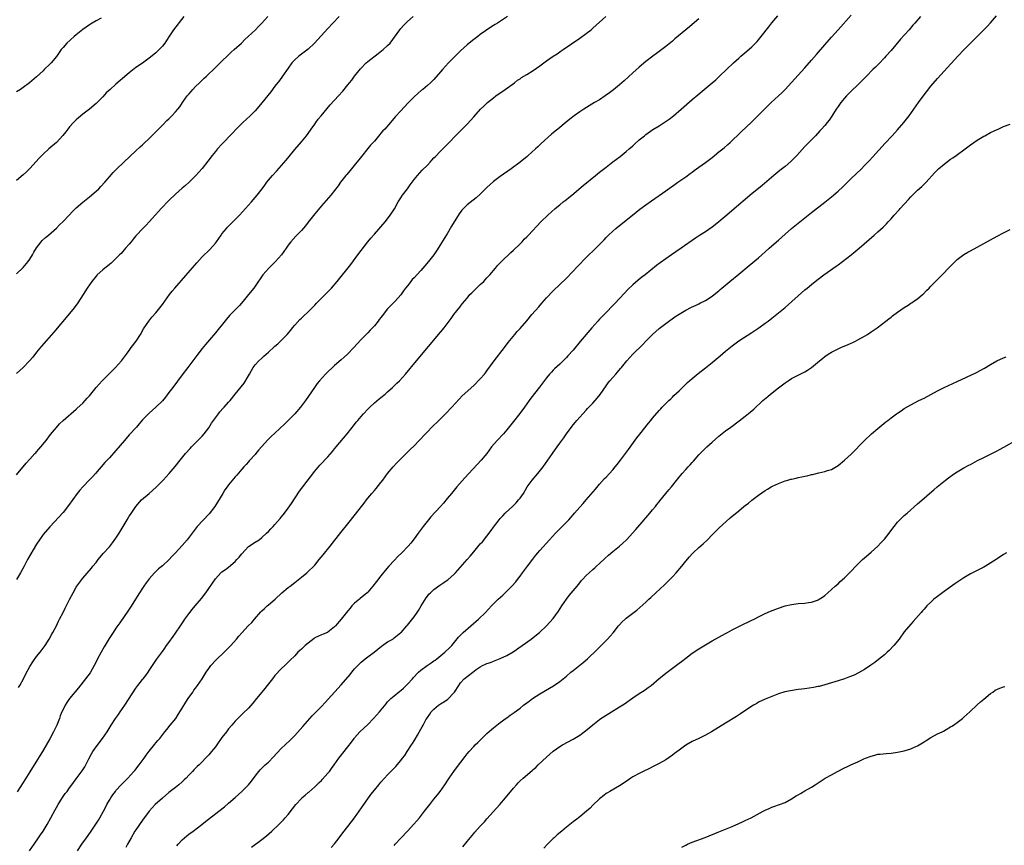
# Model space of a CAD drawing. Units: inches. Extents: x 2607000 to 2610000, y 1494000 to 1497000.
# Drawn here: x 2607326 to 2607623, y 1495419 to 1495668 of the extents above; entities that cross this region are included whole.
import ezdxf

# ---------------------------------------------------------------- set-up
doc = ezdxf.new("R2010")
doc.units = ezdxf.units.IN
doc.header["$MEASUREMENT"] = 0
doc.layers.add('LD26071494_10ft', color=61, linetype='Continuous')

msp = doc.modelspace()

# ---------------------------------------------------------------- linework, layer by layer
at = {"layer": 'LD26071494_10ft'}
for points, elevation in [([(2607473.22, 1495669), (2607470.16, 1495667), (2607469.45, 1495666.55), (2607469, 1495666.25), (2607468.22, 1495665.78), (2607465, 1495663.58), (2607464.21, 1495663), (2607463, 1495662.06), (2607461.66, 1495661), (2607461, 1495660.44), (2607459, 1495658.65), (2607458.19, 1495657.81), (2607457, 1495656.64), (2607455.43, 1495655), (2607453.6, 1495653), (2607453, 1495652.25), (2607451, 1495649.99), (2607449.94, 1495649), (2607449, 1495648.16), (2607447.61, 1495647), (2607447.27, 1495646.73), (2607445, 1495644.72), (2607443.15, 1495642.85), (2607441, 1495640.54), (2607439.31, 1495638.69), (2607437.88, 1495637), (2607436.13, 1495635), (2607435.57, 1495634.43), (2607435, 1495633.73), (2607434.65, 1495633.35), (2607433, 1495631.37), (2607431.89, 1495630.11), (2607428.3, 1495625.7), (2607427.76, 1495625), (2607426.06, 1495623), (2607424.68, 1495621.33), (2607424.38, 1495621), (2607422.83, 1495619), (2607422.09, 1495617.91), (2607419.84, 1495615), (2607417, 1495611.78), (2607415, 1495609.41), (2607413, 1495606.87), (2607412.21, 1495605.79), (2607411, 1495604.4), (2607409.63, 1495603), (2607409.33, 1495602.67), (2607407.78, 1495601), (2607407, 1495599.93), (2607406.36, 1495599), (2607404.92, 1495597), (2607403.19, 1495595), (2607401.13, 1495593), (2607399.38, 1495591), (2607397, 1495587.56), (2607396.58, 1495587), (2607395.02, 1495585), (2607393.37, 1495583), (2607392.25, 1495581.75), (2607389.31, 1495578.69), (2607388.38, 1495577.62), (2607385, 1495573.51), (2607382.03, 1495569.97), (2607381, 1495568.72), (2607379.39, 1495566.61), (2607378.22, 1495565), (2607376.73, 1495563), (2607375, 1495560.77), (2607372.15, 1495557), (2607371, 1495555.45), (2607369.92, 1495554.08), (2607369, 1495552.97), (2607367, 1495551), (2607365, 1495549.23), (2607363, 1495547.16), (2607362.03, 1495545.97), (2607361.19, 1495545), (2607359, 1495542.66), (2607357.54, 1495541), (2607355, 1495537.94), (2607353, 1495535.74), (2607351.67, 1495534.33), (2607348.85, 1495531), (2607347.96, 1495530.04), (2607346.97, 1495529.03), (2607344.96, 1495527), (2607344.04, 1495525.96), (2607343.25, 1495525), (2607340.63, 1495521.37), (2607339, 1495519.23), (2607335.07, 1495514.93), (2607333, 1495512.53), (2607331.91, 1495511), (2607331, 1495509.64), (2607329.98, 1495507.98), (2607329.25, 1495506.75), (2607328.28, 1495505), (2607327.25, 1495503), (2607326.15, 1495501), (2607324.98, 1495499)], 9320), ([(2607325, 1495530.61), (2607327.89, 1495534.11), (2607329, 1495535.35), (2607330.54, 1495537), (2607330.75, 1495537.25), (2607331, 1495537.51), (2607331.68, 1495538.32), (2607332.33, 1495539), (2607333.88, 1495541), (2607335.21, 1495542.79), (2607337, 1495544.93), (2607337.98, 1495546.02), (2607339.04, 1495546.96), (2607343, 1495550.39), (2607343.31, 1495550.69), (2607345, 1495552.27), (2607345.7, 1495553), (2607346.3, 1495553.7), (2607347, 1495554.47), (2607349.03, 1495557), (2607350.81, 1495559), (2607352.84, 1495561), (2607353.9, 1495562.1), (2607354.83, 1495563), (2607356.64, 1495565), (2607357, 1495565.45), (2607358.18, 1495567), (2607359, 1495568.12), (2607359.62, 1495569), (2607361.05, 1495570.95), (2607362.35, 1495573), (2607363.32, 1495574.68), (2607363.53, 1495575), (2607364.92, 1495577), (2607365.84, 1495578.16), (2607367, 1495579.51), (2607368.22, 1495581), (2607369, 1495582), (2607369.72, 1495583), (2607371.19, 1495585), (2607371.98, 1495586.02), (2607372.79, 1495587), (2607379.37, 1495594.63), (2607381, 1495596.4), (2607383.33, 1495598.67), (2607385, 1495600.55), (2607385.33, 1495601), (2607386.71, 1495603), (2607387, 1495603.37), (2607388.34, 1495605), (2607388.66, 1495605.34), (2607391, 1495607.69), (2607392.27, 1495609), (2607394.15, 1495611), (2607395, 1495611.98), (2607395.94, 1495613), (2607397, 1495614.32), (2607397.59, 1495615), (2607399.09, 1495617), (2607399.92, 1495618.08), (2607400.56, 1495619), (2607401, 1495619.53), (2607402.29, 1495621), (2607403.61, 1495622.39), (2607405, 1495623.98), (2607406.37, 1495625.63), (2607407.26, 1495626.74), (2607409, 1495628.85), (2607411, 1495631.18), (2607412.47, 1495633), (2607413, 1495633.69), (2607413.92, 1495635), (2607415, 1495636.47), (2607415.36, 1495637), (2607416.04, 1495637.96), (2607416.9, 1495639), (2607418.75, 1495641.25), (2607419.69, 1495642.31), (2607422.19, 1495645), (2607423.52, 1495646.48), (2607425, 1495648.36), (2607425.48, 1495649), (2607426.17, 1495649.83), (2607427, 1495651), (2607428.8, 1495653.2), (2607430.55, 1495655), (2607431, 1495655.41), (2607434.14, 1495657.85), (2607435.7, 1495659), (2607437, 1495660.25), (2607437.73, 1495661), (2607439.86, 1495663.86), (2607440.69, 1495665), (2607441, 1495665.38), (2607441.76, 1495666.24), (2607442.52, 1495667), (2607443, 1495667.45), (2607444.69, 1495669)], 9310), ([(2607422.41, 1495669), (2607420.48, 1495667), (2607419, 1495665.43), (2607415.89, 1495662.11), (2607414.89, 1495661), (2607413, 1495659.14), (2607411.81, 1495658.19), (2607410.21, 1495657), (2607409, 1495655.95), (2607408.13, 1495655), (2607407, 1495653.42), (2607405.3, 1495651), (2607404.33, 1495649.67), (2607403, 1495647.96), (2607401.73, 1495646.27), (2607400.85, 1495645.15), (2607399.06, 1495642.94), (2607398.15, 1495641.85), (2607397, 1495640.56), (2607395.46, 1495639), (2607393.32, 1495637), (2607391.32, 1495635), (2607390.2, 1495633.8), (2607387, 1495630.5), (2607385.62, 1495629), (2607385, 1495628.28), (2607383.99, 1495627), (2607382.73, 1495625.27), (2607381, 1495623.07), (2607380.04, 1495621.96), (2607379.15, 1495621), (2607377.05, 1495618.95), (2607376, 1495618), (2607375, 1495617.12), (2607373, 1495615.32), (2607371, 1495613.45), (2607370.54, 1495613), (2607369, 1495611.41), (2607368.62, 1495611), (2607367.88, 1495610.12), (2607366.94, 1495609.06), (2607365.05, 1495607), (2607364.06, 1495605.94), (2607363, 1495604.91), (2607361.2, 1495603), (2607361, 1495602.77), (2607360.23, 1495601.77), (2607359.56, 1495601), (2607359, 1495600.28), (2607357.9, 1495599), (2607356.53, 1495597.47), (2607356.06, 1495597), (2607355, 1495595.9), (2607353.52, 1495594.48), (2607353, 1495594.08), (2607352.43, 1495593.57), (2607351.6, 1495593), (2607351, 1495592.53), (2607349.34, 1495591), (2607349, 1495590.63), (2607347.73, 1495589), (2607347, 1495587.96), (2607346.34, 1495587), (2607345.04, 1495585), (2607343.47, 1495582.53), (2607342.37, 1495581), (2607341, 1495579.29), (2607336.28, 1495573.72), (2607332.52, 1495569.48), (2607331, 1495567.63), (2607329.84, 1495566.16), (2607328.84, 1495565), (2607326.93, 1495563), (2607325.93, 1495562.07), (2607325, 1495561.23)], 9300), ([(2607325, 1495591.28), (2607327, 1495593.22), (2607328.47, 1495595), (2607329, 1495595.77), (2607329.75, 1495597), (2607330.17, 1495597.83), (2607331, 1495599.19), (2607332.38, 1495601), (2607332.67, 1495601.33), (2607333.72, 1495602.28), (2607334.6, 1495603), (2607337, 1495605.07), (2607337.95, 1495606.05), (2607339, 1495607.09), (2607340.81, 1495609), (2607341.85, 1495610.15), (2607343, 1495611.23), (2607345, 1495612.91), (2607347, 1495614.5), (2607349, 1495616.24), (2607349.78, 1495617), (2607350.38, 1495617.62), (2607351.66, 1495619), (2607353, 1495620.58), (2607354.13, 1495621.87), (2607355.11, 1495622.89), (2607357.34, 1495625), (2607361, 1495628.39), (2607362.33, 1495629.67), (2607363, 1495630.27), (2607363.36, 1495630.64), (2607365, 1495632.19), (2607365.82, 1495633), (2607366.39, 1495633.61), (2607367, 1495634.18), (2607367.39, 1495634.61), (2607369, 1495636.2), (2607370.39, 1495637.61), (2607371, 1495638.13), (2607371.88, 1495639), (2607373, 1495640.2), (2607373.68, 1495641), (2607374.25, 1495641.75), (2607375.09, 1495643), (2607376.51, 1495645), (2607377, 1495645.59), (2607377.66, 1495646.34), (2607378.21, 1495647), (2607379, 1495647.82), (2607380.19, 1495649), (2607380.61, 1495649.39), (2607381, 1495649.78), (2607381.65, 1495650.35), (2607382.29, 1495651), (2607385, 1495653.6), (2607385.73, 1495654.27), (2607387, 1495655.55), (2607388.76, 1495657.24), (2607389.8, 1495658.2), (2607390.7, 1495659), (2607392.87, 1495661), (2607393.91, 1495662.09), (2607394.93, 1495663), (2607397.07, 1495665), (2607398.04, 1495665.96), (2607399, 1495666.99), (2607400.82, 1495669)], 9290), ([(2607375.52, 1495669), (2607372.33, 1495665), (2607371.13, 1495663.13), (2607370.23, 1495661.77), (2607369.76, 1495661), (2607369, 1495660.05), (2607368.02, 1495659), (2607367, 1495658.03), (2607366.42, 1495657.58), (2607365, 1495656.39), (2607363, 1495654.96), (2607361, 1495653.57), (2607359, 1495652.01), (2607357, 1495650.31), (2607356.28, 1495649.72), (2607355, 1495648.6), (2607353.2, 1495647), (2607352.07, 1495645.93), (2607351, 1495644.78), (2607349.31, 1495643), (2607349, 1495642.7), (2607347.02, 1495641), (2607345, 1495639.5), (2607343.63, 1495638.37), (2607343, 1495637.83), (2607342.21, 1495637), (2607341, 1495635.66), (2607340.46, 1495635), (2607339.83, 1495634.17), (2607338.94, 1495633.06), (2607337, 1495631), (2607334.7, 1495629), (2607333, 1495627.4), (2607331.82, 1495626.18), (2607329, 1495623.13), (2607327.94, 1495622.06), (2607327, 1495621.18), (2607325, 1495619.49)], 9280), ([(2607350.5, 1495668.5), (2607349, 1495667.7), (2607347.81, 1495667), (2607347.31, 1495666.69), (2607347, 1495666.48), (2607345, 1495665.08), (2607343, 1495663.51), (2607342.37, 1495663), (2607340.19, 1495661), (2607339, 1495659.64), (2607338.47, 1495659), (2607337.85, 1495658.15), (2607337, 1495656.92), (2607335.38, 1495655), (2607335.19, 1495654.81), (2607335, 1495654.59), (2607333.35, 1495653), (2607333, 1495652.64), (2607331, 1495650.77), (2607328.89, 1495649), (2607327, 1495647.59), (2607326.19, 1495647), (2607325, 1495646.21)], 9270), ([(2607531, 1495668.32), (2607529, 1495666.56), (2607528.13, 1495665.87), (2607523.76, 1495662.24), (2607523, 1495661.57), (2607521, 1495659.93), (2607519, 1495658.4), (2607518.17, 1495657.83), (2607517.07, 1495657), (2607515, 1495655.42), (2607513, 1495653.75), (2607511, 1495651.98), (2607508.38, 1495649.62), (2607507, 1495648.39), (2607505.17, 1495646.83), (2607504.05, 1495645.95), (2607502.74, 1495645), (2607501, 1495643.89), (2607499.52, 1495643), (2607496.26, 1495641), (2607495, 1495640.17), (2607493.3, 1495639), (2607491.98, 1495638.02), (2607490.88, 1495637.12), (2607488.37, 1495635), (2607487.61, 1495634.39), (2607487, 1495633.84), (2607486.53, 1495633.47), (2607483.36, 1495630.64), (2607483, 1495630.28), (2607482.32, 1495629.68), (2607481.61, 1495629), (2607479.41, 1495627), (2607479, 1495626.64), (2607478.09, 1495625.91), (2607477, 1495625), (2607474.31, 1495623), (2607471, 1495620.66), (2607469, 1495619.13), (2607467, 1495617.33), (2607465, 1495615.38), (2607463.75, 1495614.25), (2607461, 1495612.08), (2607459.44, 1495610.56), (2607458.57, 1495609.43), (2607456.3, 1495605.7), (2607455, 1495603.41), (2607454.08, 1495601.92), (2607453, 1495600.12), (2607451.77, 1495598.23), (2607450.95, 1495597.05), (2607449.38, 1495595), (2607448.27, 1495593.73), (2607447.67, 1495593), (2607447, 1495592.3), (2607445, 1495590.11), (2607444.45, 1495589.55), (2607444, 1495589), (2607443, 1495587.7), (2607442.42, 1495587), (2607441.82, 1495586.18), (2607441, 1495584.92), (2607439.31, 1495583), (2607439, 1495582.71), (2607437.25, 1495581), (2607437, 1495580.73), (2607435.35, 1495578.65), (2607435, 1495578.12), (2607434.5, 1495577.5), (2607434.14, 1495577), (2607433, 1495575.62), (2607432.43, 1495575), (2607431.71, 1495574.29), (2607431, 1495573.49), (2607429, 1495571.41), (2607427.84, 1495570.16), (2607426.81, 1495569), (2607424.89, 1495567), (2607423.89, 1495566.11), (2607423, 1495565.35), (2607421, 1495563.58), (2607420.37, 1495563), (2607419, 1495561.66), (2607418.27, 1495561), (2607416.4, 1495559), (2607415.78, 1495558.22), (2607414.9, 1495557), (2607412.19, 1495553), (2607410.71, 1495551), (2607409.03, 1495549), (2607407.03, 1495547), (2607405.97, 1495546.03), (2607403, 1495543.18), (2607401.86, 1495542.14), (2607401, 1495541.32), (2607400.82, 1495541.18), (2607398, 1495538), (2607397.26, 1495537), (2607397, 1495536.69), (2607395.23, 1495534.77), (2607395, 1495534.54), (2607394.28, 1495533.72), (2607393.63, 1495533), (2607393, 1495532.28), (2607391.52, 1495530.48), (2607391, 1495529.95), (2607389, 1495527.6), (2607388.53, 1495527), (2607387.91, 1495526.09), (2607387.21, 1495525), (2607385.67, 1495522.33), (2607384.83, 1495521), (2607383.17, 1495518.83), (2607379.54, 1495515), (2607377.97, 1495513), (2607376.47, 1495511), (2607375, 1495509.25), (2607372.95, 1495507), (2607371.99, 1495506.01), (2607371, 1495504.94), (2607369, 1495503.12), (2607367.84, 1495502.16), (2607367, 1495501.38), (2607366.63, 1495501), (2607365, 1495499.14), (2607364.07, 1495497.93), (2607363.44, 1495497), (2607363, 1495496.4), (2607362.09, 1495495), (2607359.4, 1495490.6), (2607358.59, 1495489.41), (2607356.11, 1495485.89), (2607355, 1495484.28), (2607354.13, 1495483), (2607352.89, 1495481.11), (2607351.38, 1495478.62), (2607350.5, 1495477), (2607349.46, 1495475), (2607349, 1495474.08), (2607348.43, 1495473), (2607347.16, 1495470.84), (2607345.83, 1495469), (2607343.71, 1495466.29), (2607340.95, 1495463), (2607340.16, 1495461.84), (2607339.62, 1495461), (2607339, 1495459.76), (2607338.64, 1495459), (2607338.19, 1495457.81), (2607337.91, 1495457), (2607337.15, 1495455), (2607336.43, 1495453.57), (2607336.16, 1495453), (2607335, 1495450.88), (2607332.8, 1495447), (2607332.09, 1495445.91), (2607331, 1495444.13), (2607329.76, 1495442.24), (2607329, 1495440.93), (2607327, 1495437.67), (2607325.13, 1495434.87)], 9340), ([(2607325.61, 1495466.39), (2607325.97, 1495467), (2607327.03, 1495469), (2607327.69, 1495470.31), (2607329, 1495472.69), (2607329.88, 1495474.12), (2607331, 1495475.69), (2607332.09, 1495477), (2607333, 1495478.19), (2607333.6, 1495479), (2607334.83, 1495481), (2607335.58, 1495482.42), (2607335.94, 1495483), (2607336.99, 1495484.99), (2607337.61, 1495486.39), (2607337.95, 1495487), (2607339, 1495488.98), (2607339.65, 1495490.35), (2607341, 1495492.93), (2607342.03, 1495495), (2607343, 1495496.71), (2607343.18, 1495497), (2607344.67, 1495499), (2607345, 1495499.4), (2607347.59, 1495502.41), (2607348.05, 1495503), (2607349, 1495504.16), (2607349.65, 1495505), (2607350.27, 1495505.73), (2607351.17, 1495506.83), (2607353, 1495508.84), (2607353.99, 1495510.01), (2607355, 1495511.42), (2607356, 1495513), (2607358.34, 1495517), (2607359, 1495518.09), (2607359.36, 1495518.64), (2607360.98, 1495521.02), (2607362.74, 1495523), (2607365.05, 1495525), (2607367.09, 1495526.91), (2607369.23, 1495529), (2607371.09, 1495531), (2607372.86, 1495533.14), (2607374.34, 1495535), (2607376.02, 1495537), (2607377.42, 1495538.58), (2607377.78, 1495539), (2607379, 1495540.29), (2607379.7, 1495541), (2607380.37, 1495541.63), (2607381, 1495542.29), (2607381.59, 1495543), (2607383, 1495544.83), (2607383.85, 1495546.15), (2607384.44, 1495547), (2607385, 1495547.78), (2607385.94, 1495549), (2607386.37, 1495549.63), (2607387.32, 1495550.68), (2607387.68, 1495551), (2607389, 1495552.55), (2607389.42, 1495553), (2607391, 1495554.99), (2607392.84, 1495557.16), (2607393.73, 1495558.27), (2607395, 1495560.46), (2607395.27, 1495561), (2607395.87, 1495562.13), (2607396.39, 1495563), (2607397, 1495563.8), (2607398.08, 1495565), (2607399, 1495565.87), (2607399.62, 1495566.38), (2607401, 1495567.65), (2607402.77, 1495569.23), (2607403, 1495569.46), (2607403.85, 1495570.15), (2607405, 1495571.28), (2607406.68, 1495573), (2607407.76, 1495574.24), (2607408.33, 1495575), (2607409, 1495575.83), (2607410.52, 1495577.48), (2607411, 1495577.95), (2607411.55, 1495578.45), (2607413, 1495579.81), (2607415, 1495581.85), (2607415.54, 1495582.46), (2607418.2, 1495585), (2607419, 1495585.81), (2607419.58, 1495586.42), (2607420.1, 1495587), (2607421.78, 1495589), (2607425.91, 1495594.09), (2607428.06, 1495597), (2607429, 1495598.31), (2607431, 1495600.91), (2607431.97, 1495602.03), (2607433, 1495603.27), (2607436.26, 1495607), (2607437, 1495607.93), (2607437.82, 1495609), (2607438.31, 1495609.69), (2607439.05, 1495610.95), (2607440.24, 1495613), (2607441, 1495614.2), (2607441.53, 1495615), (2607442.99, 1495617), (2607443.82, 1495618.18), (2607445, 1495619.74), (2607445.99, 1495621), (2607447.44, 1495622.56), (2607449, 1495624.1), (2607449.87, 1495625), (2607450.39, 1495625.61), (2607451, 1495626.28), (2607451.34, 1495626.66), (2607453, 1495628.36), (2607455, 1495630.34), (2607455.61, 1495631), (2607457.53, 1495633), (2607458.26, 1495633.74), (2607459, 1495634.45), (2607461, 1495636.48), (2607463, 1495638.66), (2607465.08, 1495641), (2607466.03, 1495641.97), (2607467.17, 1495643), (2607469, 1495644.49), (2607469.68, 1495645), (2607472.55, 1495647), (2607475.29, 1495649), (2607476.26, 1495649.74), (2607477, 1495650.23), (2607477.46, 1495650.54), (2607479, 1495651.5), (2607481, 1495652.7), (2607483, 1495654.06), (2607485, 1495655.6), (2607487, 1495657.05), (2607488.22, 1495657.78), (2607489, 1495658.35), (2607489.41, 1495658.59), (2607489.98, 1495659), (2607495, 1495662.43), (2607497, 1495663.89), (2607498.44, 1495665), (2607499, 1495665.47), (2607502.86, 1495669)], 9330), ([(2607328.85, 1495417), (2607330.29, 1495419), (2607331.65, 1495421), (2607332.18, 1495421.82), (2607332.98, 1495423), (2607334.23, 1495425), (2607335.36, 1495427), (2607336.6, 1495429.4), (2607337, 1495430.11), (2607337.5, 1495431), (2607338.37, 1495432.37), (2607338.85, 1495433.15), (2607339.68, 1495434.32), (2607340.22, 1495435), (2607341, 1495436.08), (2607341.7, 1495437), (2607343, 1495438.76), (2607343.58, 1495439.58), (2607344.78, 1495441.22), (2607345.56, 1495442.44), (2607346.8, 1495444.8), (2607347.64, 1495446.36), (2607348.04, 1495447), (2607349, 1495448.46), (2607350.89, 1495451), (2607352.31, 1495453), (2607353.59, 1495455), (2607354.84, 1495457), (2607355.76, 1495458.24), (2607356.24, 1495459), (2607357, 1495460.04), (2607357.64, 1495461), (2607358.78, 1495462.78), (2607361, 1495466.17), (2607361.63, 1495467), (2607363, 1495468.74), (2607363.22, 1495469), (2607363.99, 1495470.01), (2607364.7, 1495471), (2607365, 1495471.49), (2607366.38, 1495473.62), (2607367.18, 1495474.82), (2607369, 1495477.25), (2607369.71, 1495478.29), (2607370.28, 1495479), (2607371, 1495479.96), (2607372.26, 1495481.74), (2607373, 1495482.74), (2607374.47, 1495485), (2607375.49, 1495486.51), (2607375.83, 1495487), (2607377, 1495488.6), (2607378.04, 1495489.96), (2607378.9, 1495491), (2607380.78, 1495493.22), (2607382.15, 1495495), (2607385, 1495499.13), (2607386.69, 1495501), (2607387, 1495501.28), (2607388.02, 1495501.98), (2607389, 1495502.74), (2607391, 1495504.38), (2607391.52, 1495505), (2607392.23, 1495505.77), (2607393, 1495506.77), (2607395, 1495508.9), (2607397, 1495510.25), (2607398.2, 1495511), (2607399, 1495511.62), (2607400.47, 1495513), (2607401, 1495513.52), (2607401.73, 1495514.27), (2607402.41, 1495515), (2607403, 1495515.6), (2607404.59, 1495517.41), (2607405, 1495517.91), (2607405.85, 1495519), (2607407, 1495520.53), (2607408.02, 1495521.98), (2607410.39, 1495525.61), (2607411.41, 1495527), (2607415, 1495531.7), (2607416.53, 1495533.47), (2607419, 1495536.07), (2607420.36, 1495537.64), (2607421, 1495538.39), (2607421.48, 1495539), (2607424.75, 1495543), (2607427, 1495545.81), (2607427.55, 1495546.45), (2607427.98, 1495547), (2607429, 1495548.19), (2607429.71, 1495549), (2607431, 1495550.4), (2607431.6, 1495551), (2607433, 1495552.31), (2607434.46, 1495553.54), (2607435, 1495553.95), (2607436.26, 1495555), (2607437, 1495555.64), (2607438.51, 1495557), (2607439.75, 1495558.25), (2607440.57, 1495559), (2607442.38, 1495561), (2607445.71, 1495565), (2607453, 1495573.63), (2607454.11, 1495575), (2607455, 1495576.15), (2607455.62, 1495577), (2607456.18, 1495577.82), (2607457.02, 1495578.98), (2607458.77, 1495581.23), (2607459, 1495581.49), (2607459.66, 1495582.34), (2607461, 1495583.99), (2607461.87, 1495585), (2607462.41, 1495585.59), (2607463.4, 1495586.6), (2607463.86, 1495587), (2607465, 1495588.08), (2607466.01, 1495589), (2607466.51, 1495589.49), (2607467, 1495590.04), (2607467.89, 1495591), (2607469.55, 1495593), (2607470.22, 1495593.78), (2607471.41, 1495595), (2607474.24, 1495597.76), (2607475, 1495598.44), (2607477, 1495600.39), (2607477.61, 1495601), (2607478.28, 1495601.72), (2607479, 1495602.42), (2607479.57, 1495603), (2607483.3, 1495607), (2607485.36, 1495609), (2607487.6, 1495611), (2607489, 1495612.18), (2607490.06, 1495613), (2607490.58, 1495613.42), (2607491, 1495613.72), (2607491.7, 1495614.3), (2607492.6, 1495615), (2607496.06, 1495617.94), (2607499.79, 1495621), (2607501, 1495621.97), (2607503, 1495623.55), (2607505, 1495625.07), (2607506.12, 1495625.88), (2607507.26, 1495626.74), (2607509, 1495628.2), (2607509.92, 1495629), (2607511, 1495629.98), (2607511.56, 1495630.44), (2607513, 1495631.73), (2607514.53, 1495633), (2607515, 1495633.36), (2607517.11, 1495634.89), (2607519, 1495636), (2607520.85, 1495637.15), (2607522.01, 1495637.99), (2607523.3, 1495639), (2607525.65, 1495641), (2607529, 1495643.91), (2607530.64, 1495645.36), (2607532.55, 1495647), (2607535, 1495649), (2607536.07, 1495649.93), (2607537.26, 1495651), (2607539.37, 1495653), (2607541.43, 1495655), (2607543, 1495656.41), (2607543.69, 1495657), (2607545.51, 1495658.49), (2607547, 1495659.84), (2607548.13, 1495661), (2607548.55, 1495661.45), (2607549, 1495661.95), (2607549.84, 1495663), (2607552.08, 1495665.92), (2607553, 1495667.09), (2607554.81, 1495669.19)], 9350), ([(2607343.39, 1495417), (2607344.7, 1495419), (2607346.1, 1495421), (2607347.32, 1495422.68), (2607348.96, 1495425.04), (2607349.73, 1495426.27), (2607350.16, 1495427), (2607351.23, 1495429), (2607351.83, 1495430.17), (2607352.27, 1495431), (2607353, 1495432.34), (2607353.41, 1495433), (2607354.04, 1495433.96), (2607354.81, 1495435), (2607355, 1495435.24), (2607356.56, 1495437), (2607358.56, 1495439), (2607360.42, 1495441), (2607360.68, 1495441.32), (2607362.04, 1495443), (2607363.48, 1495445), (2607364.08, 1495445.92), (2607365, 1495447.13), (2607366.71, 1495449.29), (2607367, 1495449.62), (2607367.62, 1495450.38), (2607368.2, 1495451), (2607369.79, 1495453), (2607370.3, 1495453.7), (2607371.39, 1495455), (2607373.03, 1495457), (2607373.82, 1495458.18), (2607375, 1495460.09), (2607376.06, 1495461.94), (2607376.74, 1495463), (2607378.15, 1495465), (2607378.49, 1495465.51), (2607379, 1495466.2), (2607379.64, 1495467), (2607381, 1495469), (2607382.24, 1495471), (2607383, 1495472.12), (2607383.64, 1495473), (2607385.27, 1495474.73), (2607387.67, 1495477), (2607389, 1495478.33), (2607389.63, 1495479), (2607391.41, 1495481), (2607392.12, 1495481.88), (2607393, 1495482.88), (2607394.95, 1495485), (2607395.99, 1495486.01), (2607396.8, 1495487), (2607398.77, 1495489.23), (2607399, 1495489.47), (2607399.79, 1495490.21), (2607400.69, 1495491), (2607401, 1495491.31), (2607403.05, 1495493), (2607405.07, 1495495), (2607407, 1495496.58), (2607407.55, 1495497), (2607409, 1495498.05), (2607411, 1495499.73), (2607412.57, 1495501), (2607413, 1495501.36), (2607414.72, 1495503), (2607415, 1495503.29), (2607416.36, 1495505), (2607417.54, 1495506.46), (2607419.66, 1495509), (2607422.84, 1495513.16), (2607425, 1495515.8), (2607427.3, 1495518.7), (2607429.17, 1495521), (2607429.97, 1495522.03), (2607430.63, 1495523), (2607431, 1495523.5), (2607432.22, 1495525), (2607433, 1495525.85), (2607433.56, 1495526.44), (2607435, 1495528.28), (2607435.55, 1495529), (2607437.01, 1495530.99), (2607438.66, 1495533), (2607439.79, 1495534.21), (2607440.55, 1495535), (2607443.8, 1495538.2), (2607445, 1495539.39), (2607446.56, 1495541), (2607448.4, 1495543), (2607449, 1495543.61), (2607450.38, 1495545), (2607452.47, 1495547), (2607454.47, 1495549), (2607456.36, 1495551), (2607458.57, 1495553.43), (2607459.55, 1495554.45), (2607463, 1495557.59), (2607465, 1495559.57), (2607466.23, 1495561), (2607466.58, 1495561.42), (2607467, 1495561.97), (2607469.22, 1495565), (2607472.27, 1495569), (2607473.43, 1495570.57), (2607475.42, 1495573), (2607476.15, 1495573.85), (2607477, 1495574.76), (2607479, 1495577.06), (2607480.59, 1495579), (2607482.63, 1495581.37), (2607483.59, 1495582.41), (2607485, 1495584.02), (2607487, 1495586.14), (2607491, 1495590), (2607494.44, 1495593.56), (2607497, 1495596.18), (2607499.87, 1495599), (2607502.4, 1495601.6), (2607503, 1495602.31), (2607503.69, 1495603), (2607505, 1495604.22), (2607505.9, 1495605), (2607506.53, 1495605.47), (2607510.91, 1495609), (2607512.05, 1495609.95), (2607513.16, 1495610.84), (2607515, 1495612.16), (2607516.69, 1495613.31), (2607521, 1495616.34), (2607522.55, 1495617.45), (2607523, 1495617.8), (2607524.68, 1495619), (2607527, 1495620.62), (2607528.38, 1495621.62), (2607529, 1495622.04), (2607529.55, 1495622.45), (2607531, 1495623.47), (2607533, 1495624.9), (2607535, 1495626.45), (2607537, 1495628.09), (2607538.61, 1495629.39), (2607539.69, 1495630.31), (2607540.46, 1495631), (2607541, 1495631.51), (2607543, 1495633.48), (2607543.78, 1495634.22), (2607546.91, 1495637.09), (2607549, 1495639.18), (2607550.75, 1495641), (2607551.87, 1495642.13), (2607552.77, 1495643), (2607555, 1495645.01), (2607556.02, 1495645.98), (2607557.04, 1495647), (2607559, 1495649.09), (2607561, 1495651.27), (2607563, 1495653.51), (2607565, 1495655.78), (2607566.49, 1495657.51), (2607569, 1495660.48), (2607571, 1495662.79), (2607573, 1495665.01), (2607577, 1495669.4)], 9360), ([(2607597.88, 1495669), (2607596.18, 1495667), (2607595.62, 1495666.38), (2607594.43, 1495665), (2607591.88, 1495662.12), (2607589, 1495658.74), (2607587.46, 1495657), (2607587, 1495656.5), (2607585.27, 1495654.73), (2607584.27, 1495653.73), (2607583.5, 1495653), (2607581.56, 1495651), (2607580.32, 1495649.68), (2607579, 1495648.39), (2607577, 1495646.46), (2607576.29, 1495645.71), (2607575.58, 1495645), (2607575, 1495644.35), (2607573.87, 1495643), (2607573, 1495641.81), (2607572.43, 1495641), (2607571.08, 1495638.92), (2607570.28, 1495637.72), (2607569.73, 1495637), (2607569, 1495636.09), (2607568.05, 1495635), (2607567.54, 1495634.46), (2607566.15, 1495633), (2607563.61, 1495630.39), (2607563, 1495629.75), (2607560.52, 1495627), (2607559.78, 1495626.22), (2607558.76, 1495625.24), (2607557, 1495623.74), (2607555.46, 1495622.54), (2607553.6, 1495621), (2607550.06, 1495617.94), (2607546.52, 1495615), (2607545, 1495613.77), (2607543, 1495612.12), (2607539.39, 1495609), (2607537, 1495606.99), (2607535.89, 1495606.11), (2607535, 1495605.38), (2607533, 1495603.99), (2607531.16, 1495602.84), (2607529.95, 1495602.05), (2607525.64, 1495599), (2607524.07, 1495597.93), (2607522.74, 1495597), (2607519.34, 1495594.66), (2607518.19, 1495593.81), (2607514.73, 1495591), (2607513.74, 1495590.26), (2607512.62, 1495589.38), (2607511, 1495587.99), (2607509.49, 1495586.51), (2607508.52, 1495585.48), (2607507, 1495583.84), (2607505.62, 1495582.38), (2607505, 1495581.71), (2607503, 1495579.63), (2607501, 1495577.57), (2607500.46, 1495577), (2607498.67, 1495575), (2607495.19, 1495570.81), (2607493, 1495568.25), (2607491.45, 1495566.55), (2607491, 1495566.02), (2607489, 1495564.05), (2607487.42, 1495562.58), (2607487, 1495562.15), (2607486.45, 1495561.55), (2607485.92, 1495561), (2607485, 1495559.92), (2607483.73, 1495558.27), (2607482.89, 1495557.11), (2607480.29, 1495553.71), (2607479.79, 1495553), (2607478.33, 1495551), (2607476.91, 1495549.09), (2607475, 1495546.66), (2607473, 1495544.18), (2607471.99, 1495543), (2607470.07, 1495541), (2607468.34, 1495539), (2607466.93, 1495537.07), (2607465.24, 1495535), (2607460.3, 1495529.7), (2607457.91, 1495527), (2607457.49, 1495526.51), (2607456.25, 1495525), (2607455, 1495523.4), (2607453.93, 1495522.07), (2607453.02, 1495521), (2607450.1, 1495517.9), (2607449.31, 1495517), (2607447.7, 1495515), (2607446.25, 1495513), (2607445, 1495511.23), (2607444.02, 1495509.98), (2607443.21, 1495509), (2607441.3, 1495507), (2607440.11, 1495505.89), (2607439, 1495504.75), (2607437.37, 1495503), (2607436.27, 1495501.73), (2607435, 1495500.13), (2607433.64, 1495498.36), (2607432.57, 1495497), (2607431, 1495495.19), (2607430.82, 1495495), (2607428.77, 1495493.23), (2607428.47, 1495493), (2607427, 1495491.79), (2607426.23, 1495491), (2607425.69, 1495490.31), (2607425, 1495489.5), (2607424.62, 1495489), (2607423, 1495487.04), (2607421.28, 1495485), (2607421, 1495484.7), (2607419, 1495483.07), (2607418.86, 1495483), (2607417.54, 1495482.46), (2607417, 1495482.28), (2607416.11, 1495481.89), (2607415, 1495481.35), (2607414.79, 1495481.21), (2607412.08, 1495479), (2607411.55, 1495478.45), (2607411, 1495477.92), (2607410.49, 1495477.51), (2607409.92, 1495477), (2607409, 1495475.97), (2607407.53, 1495474.47), (2607406.02, 1495473), (2607405, 1495472.07), (2607403, 1495469.95), (2607402.22, 1495469), (2607400.64, 1495467), (2607399.94, 1495466.06), (2607399, 1495464.95), (2607397.41, 1495463), (2607396.35, 1495461.65), (2607395, 1495460.12), (2607393.43, 1495458.57), (2607391.82, 1495457), (2607391, 1495456.17), (2607389.95, 1495455), (2607389, 1495453.87), (2607388.32, 1495453), (2607387, 1495451.23), (2607385.43, 1495449), (2607385, 1495448.45), (2607383.86, 1495447), (2607383, 1495446.02), (2607382.05, 1495445), (2607381, 1495443.92), (2607380.09, 1495443), (2607379.53, 1495442.47), (2607378.53, 1495441.47), (2607378.11, 1495441), (2607377, 1495439.9), (2607376.14, 1495439), (2607375.56, 1495438.44), (2607375, 1495437.92), (2607373.97, 1495437), (2607373, 1495436.19), (2607371, 1495434.62), (2607369, 1495432.98), (2607366.86, 1495431), (2607365.04, 1495429), (2607363, 1495426.28), (2607361, 1495423.41), (2607360.73, 1495423), (2607359.54, 1495421), (2607358.48, 1495419), (2607357.99, 1495418.01)], 9370), ([(2607373.41, 1495418.59), (2607373.76, 1495419), (2607375, 1495420.33), (2607376.42, 1495421.58), (2607377, 1495422.05), (2607378.28, 1495423), (2607380.88, 1495425), (2607382.07, 1495425.93), (2607386.07, 1495429), (2607387.71, 1495430.29), (2607389, 1495431.38), (2607391, 1495433.16), (2607391.99, 1495434.01), (2607393, 1495435), (2607394.99, 1495437.01), (2607395.89, 1495438.11), (2607397, 1495439.6), (2607398.12, 1495441), (2607398.55, 1495441.45), (2607400.07, 1495443), (2607401, 1495443.85), (2607402.57, 1495445.43), (2607403.53, 1495446.48), (2607405, 1495447.99), (2607406.12, 1495449), (2607407.59, 1495450.41), (2607409, 1495451.89), (2607411.39, 1495454.61), (2607414.24, 1495457.76), (2607417, 1495460.61), (2607418.16, 1495461.84), (2607423, 1495467.19), (2607425.67, 1495470.33), (2607426.18, 1495471), (2607427, 1495471.96), (2607427.97, 1495473), (2607428.49, 1495473.51), (2607429, 1495473.99), (2607430.2, 1495475), (2607431, 1495475.61), (2607432.96, 1495477.04), (2607434.08, 1495477.92), (2607435.18, 1495478.82), (2607435.45, 1495479), (2607437, 1495480.11), (2607438.54, 1495481), (2607439, 1495481.32), (2607441, 1495482.93), (2607441.07, 1495483), (2607442.81, 1495485), (2607443, 1495485.19), (2607443.77, 1495486.23), (2607445, 1495487.75), (2607445.91, 1495489), (2607446.33, 1495489.66), (2607447.17, 1495491), (2607448.6, 1495493.4), (2607449, 1495493.93), (2607449.47, 1495494.53), (2607449.95, 1495495), (2607451, 1495495.97), (2607452.76, 1495497.24), (2607453.94, 1495498.06), (2607455, 1495498.77), (2607455.31, 1495499), (2607457, 1495500.45), (2607457.53, 1495501), (2607458.22, 1495501.78), (2607461, 1495505.01), (2607461.93, 1495506.07), (2607463, 1495507.38), (2607464.69, 1495509.31), (2607465, 1495509.7), (2607465.62, 1495510.38), (2607468.25, 1495513.75), (2607469, 1495514.79), (2607470.67, 1495517), (2607471, 1495517.4), (2607471.76, 1495518.24), (2607472.5, 1495519), (2607474.83, 1495521.17), (2607475.82, 1495522.18), (2607476.56, 1495523), (2607477, 1495523.58), (2607477.99, 1495525), (2607479.19, 1495527), (2607480.64, 1495529), (2607482.36, 1495531), (2607483.96, 1495533), (2607485.41, 1495535), (2607486.78, 1495537), (2607487.71, 1495538.29), (2607488.18, 1495539), (2607489, 1495540.16), (2607489.61, 1495541), (2607490.21, 1495541.79), (2607491, 1495543.01), (2607492.7, 1495545.3), (2607493, 1495545.67), (2607493.61, 1495546.39), (2607494.16, 1495547), (2607495.94, 1495549), (2607497, 1495550.14), (2607497.39, 1495550.61), (2607497.76, 1495551), (2607499, 1495552.28), (2607500.28, 1495553.72), (2607501.18, 1495554.82), (2607503, 1495557.49), (2607503.64, 1495558.36), (2607504.14, 1495559), (2607505.92, 1495561), (2607506.44, 1495561.56), (2607507.34, 1495562.66), (2607507.59, 1495563), (2607509.19, 1495565), (2607511, 1495566.98), (2607514.06, 1495569.94), (2607515, 1495570.94), (2607517.02, 1495573), (2607519, 1495574.78), (2607521, 1495576.32), (2607523.72, 1495578.28), (2607525, 1495579.12), (2607527, 1495580.29), (2607528.8, 1495581.2), (2607530.14, 1495581.86), (2607531, 1495582.24), (2607531.5, 1495582.5), (2607532.55, 1495583), (2607533, 1495583.24), (2607535, 1495584.52), (2607535.61, 1495585), (2607537, 1495586.15), (2607537.44, 1495586.56), (2607537.95, 1495587), (2607540.3, 1495589), (2607543, 1495591.22), (2607546.2, 1495593.8), (2607549, 1495596.14), (2607551, 1495597.92), (2607552.17, 1495599), (2607553, 1495599.74), (2607555, 1495601.5), (2607557, 1495603.29), (2607558.96, 1495605), (2607565, 1495609.8), (2607569, 1495612.92), (2607571, 1495614.53), (2607573, 1495616.22), (2607574.45, 1495617.55), (2607577, 1495620.06), (2607580.04, 1495623), (2607581, 1495623.96), (2607582.49, 1495625.51), (2607583.45, 1495626.55), (2607587.24, 1495630.76), (2607589.34, 1495633), (2607591, 1495634.82), (2607592.84, 1495637), (2607594.44, 1495639), (2607595.88, 1495641), (2607597.25, 1495643), (2607599, 1495645.4), (2607599.72, 1495646.28), (2607601, 1495647.93), (2607603, 1495650.31), (2607605, 1495652.52), (2607609.15, 1495657), (2607611.09, 1495659), (2607613, 1495660.91), (2607617, 1495664.99), (2607618.02, 1495665.98), (2607619, 1495667.07), (2607620.8, 1495669.2)], 9380), ([(2607395.89, 1495418.11), (2607399, 1495420.49), (2607400.39, 1495421.61), (2607402.04, 1495423), (2607404.2, 1495425), (2607404.6, 1495425.4), (2607405, 1495425.83), (2607405.58, 1495426.42), (2607406.12, 1495427), (2607407, 1495428.01), (2607408.33, 1495429.67), (2607409.33, 1495431), (2607411, 1495432.85), (2607411.15, 1495433), (2607412.15, 1495433.85), (2607413, 1495434.65), (2607413.2, 1495434.8), (2607415, 1495436.36), (2607416.36, 1495437.64), (2607417, 1495438.26), (2607417.36, 1495438.64), (2607419, 1495440.47), (2607419.42, 1495441), (2607420.09, 1495441.91), (2607420.85, 1495443), (2607422.28, 1495445), (2607423.5, 1495446.5), (2607425, 1495448.42), (2607426.11, 1495449.89), (2607426.87, 1495451), (2607427, 1495451.17), (2607428.63, 1495453), (2607431, 1495455.21), (2607432.73, 1495457), (2607434.51, 1495459), (2607436.54, 1495461.46), (2607437, 1495461.99), (2607437.98, 1495463), (2607439, 1495463.89), (2607440.72, 1495465.28), (2607441, 1495465.49), (2607441.8, 1495466.2), (2607442.65, 1495467), (2607443, 1495467.35), (2607444.5, 1495469), (2607444.72, 1495469.28), (2607446.35, 1495471), (2607447, 1495471.61), (2607448.95, 1495473.05), (2607450.15, 1495473.85), (2607451, 1495474.37), (2607451.34, 1495474.66), (2607451.82, 1495475), (2607454.33, 1495477), (2607455.66, 1495478.34), (2607456.38, 1495479), (2607458.43, 1495481.57), (2607459, 1495482.15), (2607459.39, 1495482.61), (2607459.81, 1495483), (2607464.48, 1495487), (2607466.52, 1495489), (2607468.4, 1495491), (2607470.4, 1495493), (2607471.75, 1495494.25), (2607474.54, 1495497), (2607475.7, 1495498.3), (2607476.26, 1495499), (2607477, 1495499.96), (2607477.77, 1495501), (2607479.23, 1495503), (2607480.84, 1495505.16), (2607481.72, 1495506.28), (2607483, 1495507.76), (2607485.88, 1495511), (2607487.73, 1495513), (2607488.36, 1495513.64), (2607491.72, 1495517), (2607492.34, 1495517.66), (2607493, 1495518.47), (2607493.48, 1495519), (2607495, 1495520.78), (2607496.07, 1495521.93), (2607497, 1495523.01), (2607499.73, 1495526.27), (2607501, 1495527.74), (2607502.54, 1495529.46), (2607503, 1495529.92), (2607505, 1495532.13), (2607505.73, 1495533), (2607506.28, 1495533.72), (2607507.34, 1495535), (2607508.87, 1495537), (2607509.78, 1495538.22), (2607512.26, 1495541.74), (2607513.11, 1495542.89), (2607515.79, 1495546.21), (2607516.45, 1495547), (2607517, 1495547.68), (2607519, 1495550.06), (2607519.45, 1495550.55), (2607519.92, 1495551), (2607521, 1495552.11), (2607521.96, 1495553), (2607522.47, 1495553.53), (2607523, 1495554.02), (2607523.46, 1495554.54), (2607525, 1495555.98), (2607526, 1495557), (2607527.56, 1495558.44), (2607529, 1495559.73), (2607530.8, 1495561.2), (2607533, 1495562.91), (2607535, 1495564.5), (2607535.58, 1495565), (2607537.45, 1495566.55), (2607539, 1495567.9), (2607541, 1495569.55), (2607543, 1495571.02), (2607547, 1495573.6), (2607549.11, 1495575), (2607551, 1495576.35), (2607551.88, 1495577), (2607553, 1495577.88), (2607557, 1495581.09), (2607559.08, 1495582.92), (2607561, 1495584.69), (2607563, 1495586.44), (2607563.69, 1495587), (2607565, 1495588.12), (2607566.1, 1495589), (2607567, 1495589.71), (2607568.73, 1495591), (2607572.42, 1495593.58), (2607573, 1495594.01), (2607574.37, 1495595), (2607577, 1495597.02), (2607579.4, 1495599), (2607582.39, 1495601.61), (2607583.93, 1495603), (2607585, 1495603.94), (2607586.59, 1495605.41), (2607587, 1495605.8), (2607587.59, 1495606.41), (2607588.12, 1495607), (2607589, 1495607.9), (2607589.94, 1495609), (2607591.42, 1495610.58), (2607591.74, 1495611), (2607594.23, 1495613.77), (2607595, 1495614.59), (2607597, 1495616.54), (2607598.29, 1495617.71), (2607599, 1495618.41), (2607599.31, 1495618.69), (2607599.6, 1495619), (2607602.16, 1495621.84), (2607603, 1495622.7), (2607603.33, 1495623), (2607605, 1495624.44), (2607607, 1495625.91), (2607607.68, 1495626.33), (2607608.68, 1495627), (2607611.43, 1495629), (2607613, 1495630.25), (2607615, 1495631.61), (2607617, 1495632.83), (2607617.33, 1495633), (2607619, 1495633.94), (2607621, 1495634.87), (2607621.32, 1495635), (2607623, 1495635.75), (2607625, 1495636.5)], 9390), ([(2607420, 1495418), (2607421, 1495419.17), (2607422.41, 1495421), (2607423.52, 1495422.48), (2607425, 1495424.34), (2607427, 1495426.96), (2607428.45, 1495429), (2607429.81, 1495431), (2607431, 1495432.71), (2607431.96, 1495434.04), (2607433, 1495435.34), (2607434.36, 1495437), (2607435, 1495437.76), (2607436.09, 1495439), (2607437, 1495440.01), (2607439.46, 1495442.54), (2607439.87, 1495443), (2607441, 1495444.33), (2607441.49, 1495445), (2607442.16, 1495445.84), (2607442.89, 1495447), (2607444.22, 1495449), (2607444.54, 1495449.46), (2607445, 1495450.26), (2607445.29, 1495450.71), (2607445.99, 1495451.99), (2607447, 1495453.76), (2607447.47, 1495454.53), (2607447.71, 1495455), (2607448.56, 1495456.56), (2607448.82, 1495457), (2607449, 1495457.29), (2607449.73, 1495458.27), (2607450.16, 1495459), (2607451, 1495459.85), (2607452.37, 1495461), (2607453, 1495461.39), (2607454.16, 1495462.17), (2607455.2, 1495462.8), (2607457, 1495464.73), (2607457.22, 1495465), (2607458.48, 1495467), (2607459, 1495467.78), (2607460.17, 1495469), (2607462.72, 1495471), (2607463.78, 1495471.78), (2607465, 1495472.62), (2607465.65, 1495473), (2607466.59, 1495473.41), (2607467, 1495473.64), (2607468.07, 1495473.93), (2607469, 1495474.33), (2607469.52, 1495474.48), (2607471, 1495475.09), (2607473, 1495476.02), (2607474.89, 1495477.11), (2607480.34, 1495481), (2607481, 1495481.48), (2607482.87, 1495483), (2607485, 1495484.97), (2607487, 1495487.16), (2607488.61, 1495489.39), (2607489.65, 1495491), (2607491, 1495493), (2607491.86, 1495494.14), (2607494.23, 1495497), (2607495, 1495497.97), (2607495.47, 1495498.53), (2607495.89, 1495499), (2607497, 1495500.15), (2607497.88, 1495501), (2607499, 1495501.98), (2607499.53, 1495502.47), (2607500.08, 1495503), (2607501, 1495503.81), (2607502.63, 1495505.37), (2607503.7, 1495506.3), (2607505, 1495507.39), (2607506.99, 1495509), (2607508.03, 1495509.97), (2607509.12, 1495511), (2607511.94, 1495514.06), (2607514.48, 1495517), (2607515, 1495517.63), (2607516.18, 1495519), (2607517, 1495520.01), (2607517.84, 1495521), (2607518.34, 1495521.66), (2607519, 1495522.44), (2607519.24, 1495522.76), (2607521.94, 1495526.06), (2607522.74, 1495527), (2607524.61, 1495529.39), (2607525.93, 1495531), (2607527, 1495532.19), (2607527.76, 1495533), (2607528.37, 1495533.63), (2607529, 1495534.35), (2607529.32, 1495534.68), (2607531, 1495536.61), (2607531.37, 1495537), (2607532.19, 1495537.81), (2607533, 1495538.63), (2607533.39, 1495539), (2607535, 1495540.5), (2607537, 1495542.27), (2607539, 1495543.87), (2607540.59, 1495545), (2607543.15, 1495546.85), (2607545, 1495548.28), (2607546.5, 1495549.5), (2607547.56, 1495550.44), (2607550.34, 1495553), (2607551.77, 1495554.23), (2607552.64, 1495555), (2607555, 1495556.88), (2607556.24, 1495557.76), (2607557, 1495558.36), (2607557.95, 1495559), (2607559, 1495559.66), (2607561, 1495560.7), (2607562.53, 1495561.47), (2607563, 1495561.72), (2607563.8, 1495562.2), (2607565, 1495563.02), (2607567.4, 1495565), (2607568.3, 1495565.7), (2607569, 1495566.3), (2607569.99, 1495567), (2607571, 1495567.63), (2607573, 1495568.63), (2607573.81, 1495569), (2607576.05, 1495569.95), (2607577, 1495570.39), (2607577.43, 1495570.57), (2607578.28, 1495571), (2607579, 1495571.39), (2607581, 1495572.49), (2607581.85, 1495573), (2607583, 1495573.74), (2607584.77, 1495575), (2607587.41, 1495577), (2607588.3, 1495577.7), (2607589, 1495578.2), (2607589.44, 1495578.56), (2607591, 1495579.75), (2607593, 1495581.13), (2607594.15, 1495581.85), (2607595, 1495582.42), (2607595.37, 1495582.63), (2607595.9, 1495583), (2607597, 1495583.79), (2607598.51, 1495585), (2607598.77, 1495585.23), (2607599.76, 1495586.24), (2607600.53, 1495587), (2607601, 1495587.52), (2607603, 1495589.58), (2607603.69, 1495590.31), (2607604.42, 1495591), (2607606.65, 1495593.35), (2607607.64, 1495594.36), (2607609, 1495595.61), (2607611, 1495597.1), (2607612.2, 1495597.81), (2607613, 1495598.26), (2607617, 1495600.41), (2607621, 1495602.62), (2607623, 1495603.71), (2607625, 1495604.72)], 9400), ([(2607439, 1495418.69), (2607439.26, 1495419), (2607441, 1495420.87), (2607443, 1495422.98), (2607444.94, 1495425.06), (2607445.87, 1495426.13), (2607446.59, 1495427), (2607448.19, 1495429), (2607449.75, 1495431), (2607451, 1495432.64), (2607452.05, 1495433.95), (2607452.84, 1495435), (2607454.3, 1495437), (2607455.62, 1495439), (2607457.01, 1495441), (2607457.85, 1495442.15), (2607460.43, 1495445.57), (2607461, 1495446.28), (2607461.62, 1495447), (2607463, 1495448.56), (2607463.45, 1495449), (2607464.21, 1495449.79), (2607465.22, 1495450.78), (2607467, 1495452.45), (2607468.34, 1495453.66), (2607469, 1495454.17), (2607470.02, 1495455), (2607471, 1495455.76), (2607472.85, 1495457.15), (2607473, 1495457.24), (2607474.01, 1495457.99), (2607475.2, 1495458.8), (2607477, 1495460.16), (2607478.05, 1495461), (2607479, 1495461.74), (2607479.72, 1495462.28), (2607480.72, 1495463), (2607483, 1495464.43), (2607485.88, 1495466.12), (2607487.13, 1495466.87), (2607489, 1495468.16), (2607490.05, 1495469), (2607491, 1495469.81), (2607492.35, 1495471), (2607493, 1495471.54), (2607495, 1495473.09), (2607496.08, 1495473.92), (2607497.35, 1495475), (2607500.22, 1495477.78), (2607501, 1495478.57), (2607503, 1495480.55), (2607503.43, 1495481), (2607504.18, 1495481.82), (2607505.09, 1495482.91), (2607506.73, 1495485), (2607507, 1495485.31), (2607507.84, 1495486.16), (2607508.7, 1495487), (2607509, 1495487.27), (2607510.22, 1495488.22), (2607512.24, 1495489.76), (2607515, 1495492.13), (2607515.9, 1495493), (2607516.49, 1495493.51), (2607518.03, 1495495), (2607520.63, 1495497.37), (2607521, 1495497.75), (2607521.65, 1495498.35), (2607523, 1495499.78), (2607524.1, 1495501), (2607525.8, 1495503), (2607527, 1495504.47), (2607528.18, 1495505.82), (2607529, 1495506.72), (2607529.27, 1495507), (2607531, 1495508.64), (2607532.24, 1495509.76), (2607533.56, 1495511), (2607535, 1495512.5), (2607537, 1495514.51), (2607540.44, 1495517.56), (2607543, 1495519.74), (2607544.58, 1495521), (2607545, 1495521.36), (2607545.93, 1495522.07), (2607547, 1495522.92), (2607549, 1495524.43), (2607551, 1495525.85), (2607551.74, 1495526.26), (2607552.81, 1495527), (2607553.2, 1495527.2), (2607555, 1495527.98), (2607557, 1495528.73), (2607557.85, 1495529), (2607558.77, 1495529.23), (2607559, 1495529.31), (2607560.4, 1495529.6), (2607561, 1495529.74), (2607562.06, 1495529.94), (2607563, 1495530.16), (2607563.71, 1495530.29), (2607565, 1495530.66), (2607565.3, 1495530.7), (2607567.21, 1495531.21), (2607569, 1495531.58), (2607569.87, 1495531.87), (2607571, 1495532.2), (2607573, 1495533.39), (2607575, 1495535.02), (2607577, 1495536.86), (2607581, 1495541), (2607583.11, 1495543), (2607585, 1495544.61), (2607587.45, 1495546.55), (2607588, 1495547), (2607589, 1495547.77), (2607590.64, 1495549), (2607591, 1495549.26), (2607592.06, 1495549.94), (2607593, 1495550.6), (2607595, 1495551.77), (2607597.44, 1495553), (2607599, 1495553.75), (2607603, 1495555.97), (2607605, 1495556.98), (2607609, 1495558.76), (2607614.64, 1495561.36), (2607615, 1495561.57), (2607615.94, 1495562.06), (2607617.19, 1495562.81), (2607619, 1495563.95), (2607620.95, 1495565.05), (2607623, 1495565.94), (2607623.75, 1495566.25)], 9410), ([(2607459.71, 1495418.29), (2607461, 1495419.89), (2607463, 1495422.23), (2607463.37, 1495422.63), (2607465, 1495424.46), (2607466.22, 1495425.78), (2607467, 1495426.7), (2607470.84, 1495431), (2607472.57, 1495433), (2607475, 1495435.97), (2607475.89, 1495437), (2607476.42, 1495437.58), (2607477, 1495438.13), (2607477.96, 1495439), (2607480.68, 1495441.32), (2607481, 1495441.62), (2607481.75, 1495442.25), (2607482.51, 1495443), (2607485, 1495445.33), (2607487, 1495447.1), (2607489, 1495448.52), (2607489.8, 1495449), (2607493, 1495450.76), (2607495, 1495452.01), (2607496.4, 1495453), (2607496.75, 1495453.25), (2607497.86, 1495454.14), (2607499, 1495455.1), (2607501, 1495456.69), (2607501.41, 1495457), (2607504.56, 1495459), (2607507, 1495460.48), (2607508.53, 1495461.47), (2607511, 1495463.2), (2607513, 1495464.53), (2607514.51, 1495465.49), (2607515.67, 1495466.33), (2607516.55, 1495467), (2607519, 1495469.04), (2607521.42, 1495471), (2607523, 1495472.22), (2607524.59, 1495473.41), (2607525, 1495473.73), (2607525.74, 1495474.26), (2607527, 1495475.25), (2607529, 1495476.69), (2607531, 1495478.03), (2607533, 1495479.28), (2607535, 1495480.42), (2607539, 1495482.68), (2607539.6, 1495483), (2607541, 1495483.82), (2607543, 1495484.81), (2607543.44, 1495485), (2607547, 1495486.65), (2607547.71, 1495487), (2607549, 1495487.68), (2607551, 1495488.66), (2607552.61, 1495489.39), (2607555, 1495490.34), (2607557, 1495491.01), (2607559, 1495491.46), (2607561, 1495491.7), (2607563, 1495491.87), (2607564.04, 1495492.04), (2607565, 1495492.16), (2607566.76, 1495492.76), (2607567, 1495492.83), (2607567.3, 1495493), (2607568.34, 1495493.66), (2607569, 1495494.16), (2607569.94, 1495495), (2607571, 1495495.92), (2607572.18, 1495497), (2607573, 1495497.7), (2607573.66, 1495498.34), (2607575, 1495499.51), (2607576.5, 1495501), (2607577, 1495501.46), (2607578.42, 1495503), (2607580.42, 1495505), (2607581, 1495505.53), (2607583, 1495507.26), (2607584.97, 1495509.03), (2607585.97, 1495510.03), (2607587, 1495511.18), (2607588.41, 1495513), (2607589.51, 1495514.49), (2607589.91, 1495515), (2607591, 1495516.32), (2607592.34, 1495517.66), (2607593, 1495518.27), (2607593.84, 1495519), (2607597, 1495521.79), (2607599, 1495523.53), (2607600.65, 1495525), (2607601.93, 1495526.07), (2607602.98, 1495527), (2607605.45, 1495529), (2607606.33, 1495529.67), (2607608.2, 1495531), (2607609, 1495531.52), (2607611, 1495532.67), (2607612.53, 1495533.47), (2607613, 1495533.75), (2607615.11, 1495534.89), (2607617, 1495535.87), (2607621, 1495537.84), (2607621.76, 1495538.24), (2607623.06, 1495538.94), (2607627, 1495541.18)], 9420), ([(2607623.84, 1495507), (2607623, 1495506.5), (2607621, 1495505.19), (2607620.73, 1495505), (2607617.48, 1495503), (2607617, 1495502.72), (2607615, 1495501.67), (2607613, 1495500.67), (2607611, 1495499.51), (2607609.48, 1495498.52), (2607608.3, 1495497.7), (2607605, 1495495.38), (2607603, 1495493.87), (2607601.92, 1495493), (2607601, 1495492.15), (2607599.85, 1495491), (2607599, 1495490.05), (2607598.53, 1495489.47), (2607598.09, 1495489), (2607595.72, 1495486.28), (2607595, 1495485.49), (2607593, 1495483.16), (2607591.44, 1495481), (2607589.84, 1495479), (2607588.44, 1495477.56), (2607587.8, 1495477), (2607587, 1495476.27), (2607585.23, 1495474.77), (2607584.1, 1495473.9), (2607582.94, 1495473.06), (2607581, 1495471.8), (2607579.22, 1495470.78), (2607577.88, 1495470.12), (2607576.46, 1495469.54), (2607575, 1495469.02), (2607573, 1495468.38), (2607569, 1495467.16), (2607567.3, 1495466.7), (2607567, 1495466.65), (2607565.64, 1495466.36), (2607563, 1495465.98), (2607562.12, 1495465.88), (2607561, 1495465.72), (2607560.34, 1495465.66), (2607558.6, 1495465.4), (2607556.94, 1495465.06), (2607555, 1495464.43), (2607551, 1495462.88), (2607549, 1495461.9), (2607548.45, 1495461.55), (2607547.5, 1495461), (2607547, 1495460.69), (2607543.59, 1495458.41), (2607542.37, 1495457.63), (2607539, 1495455.6), (2607534.76, 1495453), (2607533, 1495452.01), (2607530.94, 1495451), (2607529, 1495450.1), (2607527, 1495448.94), (2607525, 1495447.48), (2607523.6, 1495446.4), (2607523, 1495445.93), (2607521, 1495444.55), (2607519, 1495443.41), (2607517.41, 1495442.59), (2607516.07, 1495441.93), (2607514.13, 1495441), (2607513, 1495440.43), (2607511, 1495439.34), (2607510.44, 1495439), (2607509, 1495437.98), (2607507, 1495436.68), (2607504.12, 1495435), (2607503.42, 1495434.58), (2607503, 1495434.31), (2607502.25, 1495433.75), (2607501, 1495432.78), (2607499, 1495430.8), (2607498.12, 1495429.88), (2607497.09, 1495429), (2607495, 1495427.33), (2607493.69, 1495426.31), (2607493, 1495425.81), (2607492.05, 1495425), (2607491, 1495424.16), (2607489.65, 1495423), (2607488.18, 1495421.82), (2607487.27, 1495421), (2607487, 1495420.75), (2607485.25, 1495419), (2607484.15, 1495417.85)], 9430), ([(2607525.86, 1495418.14), (2607527, 1495418.74), (2607527.56, 1495419), (2607529, 1495419.61), (2607532.91, 1495421.09), (2607537, 1495422.76), (2607539, 1495423.54), (2607541, 1495424.36), (2607543, 1495425.24), (2607544.19, 1495425.81), (2607545, 1495426.15), (2607546.76, 1495427), (2607550.42, 1495429), (2607551, 1495429.34), (2607552.16, 1495429.84), (2607553, 1495430.26), (2607553.57, 1495430.43), (2607557, 1495431.68), (2607559, 1495432.73), (2607560.36, 1495433.64), (2607561, 1495433.96), (2607561.62, 1495434.38), (2607563, 1495435.13), (2607565, 1495436.3), (2607566.14, 1495437), (2607569.07, 1495438.93), (2607571, 1495440.01), (2607572.84, 1495441), (2607575, 1495442.07), (2607575.64, 1495442.36), (2607576.88, 1495443), (2607579, 1495443.93), (2607580.78, 1495444.78), (2607581.29, 1495445), (2607583, 1495445.66), (2607584.07, 1495445.93), (2607585, 1495446.19), (2607585.73, 1495446.27), (2607587.55, 1495446.44), (2607589, 1495446.52), (2607591, 1495446.81), (2607593, 1495447.26), (2607595, 1495447.86), (2607596.52, 1495448.52), (2607597, 1495448.71), (2607597.5, 1495449), (2607599, 1495449.96), (2607599.62, 1495450.38), (2607601, 1495451.25), (2607603, 1495452.34), (2607604.4, 1495453), (2607604.8, 1495453.2), (2607605.69, 1495453.69), (2607607, 1495454.44), (2607607.32, 1495454.68), (2607607.89, 1495455), (2607609, 1495455.78), (2607610.55, 1495457), (2607611, 1495457.38), (2607612.78, 1495459), (2607615, 1495461.11), (2607616, 1495462), (2607617, 1495462.88), (2607619, 1495464.51), (2607619.69, 1495465), (2607620.48, 1495465.52), (2607621.84, 1495466.16), (2607623, 1495466.53), (2607623.37, 1495466.63)], 9440)]:
    msp.add_lwpolyline(points, dxfattribs=dict(at, elevation=elevation))

doc.saveas('drawing.dxf')
